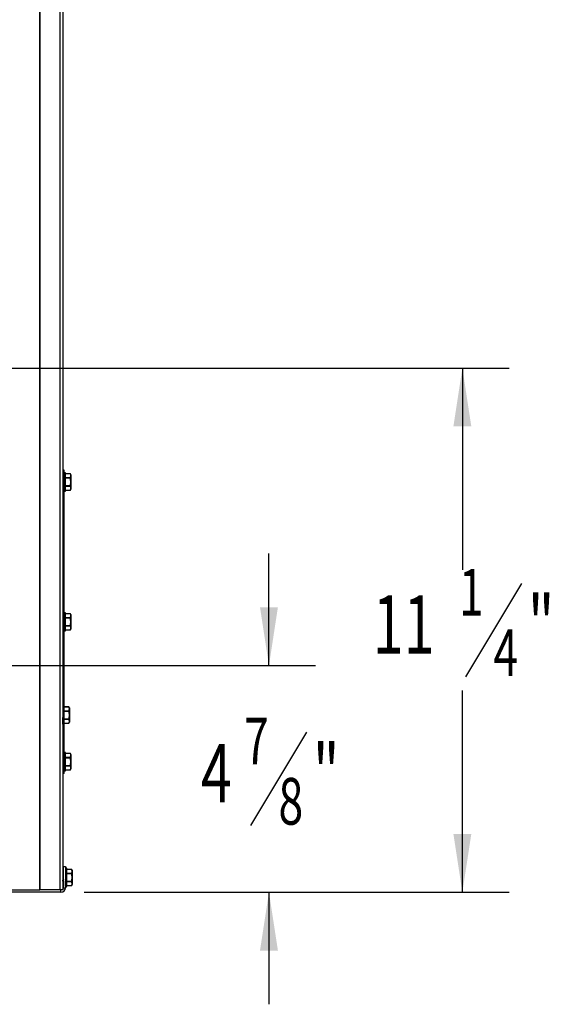
# Model space of a CAD drawing. Extents: x 2 to 147, y 2 to 93.
# Drawn here: x 135 to 147, y 8 to 29 of the extents above; entities that cross this region are included whole.
import ezdxf
from ezdxf.enums import TextEntityAlignment as Align

# ---------------------------------------------------------------- set-up
doc = ezdxf.new("R2010")
doc.units = 0
doc.layers.get('0').update_dxf_attribs({"linetype": 'CONTINUOUS'})
doc.layers.add('SLD-0', color=7, linetype='CONTINUOUS')
doc.dimstyles.new('SLDDIMSTYLE0', dxfattribs={"dimtxt": 1.25, "dimasz": 1.25, "dimexe": 0, "dimexo": 0.0625, "dimgap": 0.3125, "dimtad": 0, "dimtih": 1, "dimtoh": 1, "dimrnd": 1e-09, "dimzin": 12, "dimsah": 1, "dimcen": 0.09, "dimazin": 3, "dimtfac": 1, "dimtofl": 0, "dimtmove": 0, "dimatfit": 3})
doc.dimstyles.new('SLDDIMSTYLE1', dxfattribs={"dimtxt": 1.25, "dimasz": 1.25, "dimexe": 0, "dimexo": 0.0625, "dimgap": 0.3125, "dimtad": 0, "dimtih": 1, "dimtoh": 1, "dimrnd": 1e-09, "dimzin": 12, "dimsah": 1, "dimcen": 0.09, "dimazin": 3, "dimtfac": 1, "dimtmove": 0, "dimatfit": 3})

# ---------------------------------------------------------------- blocks, each defined once
blk = doc.blocks.new('_D_10')
at = {"layer": 'SLD-0'}
for p, q in [((132.468, 21.319), (145.565, 21.319)), ((144.565, 21.319), (144.565, 16.992)), ((145.831, 16.699), (144.631, 14.699)), ((144.565, 10.078), (144.565, 14.406)), ((136.46, 10.078), (145.565, 10.078))]:
    blk.add_line(p, q, dxfattribs=at)
for points in [[(144.565, 21.319), (144.373, 20.069), (144.757, 20.069)], [(144.565, 10.078), (144.757, 11.328), (144.373, 11.328)]]:
    blk.add_solid(points, dxfattribs=at)
at = {"layer": 'SLD-0', "width": 0.7}
for s, height, p in [('1', 1, (144.492, 15.699, 0.004)), ('"', 1.25, (145.97, 14.804, 0.004)), ('11', 1.25, (142.645, 14.804, 0.004)), ('4', 1, (145.231, 14.406, 0.004))]:
    blk.add_text(s, height=height, dxfattribs=at).set_placement(p, align=Align.BOTTOM_LEFT)
blk = doc.blocks.new('_D_13')
at = {"layer": 'SLD-0'}
for p, q in [((140.419, 14.94), (140.419, 17.344)), ((132.55, 14.94), (141.419, 14.94)), ((141.223, 13.509), (140.023, 11.509)), ((136.46, 10.078), (141.419, 10.078)), ((140.419, 10.078), (140.419, 7.674))]:
    blk.add_line(p, q, dxfattribs=at)
for points in [[(140.419, 14.94), (140.611, 16.19), (140.227, 16.19)], [(140.419, 10.078), (140.227, 8.828), (140.611, 8.828)]]:
    blk.add_solid(points, dxfattribs=at)
at = {"layer": 'SLD-0', "width": 0.7}
for s, height, p in [('7', 1, (139.884, 12.509, 0.004)), ('"', 1.25, (141.362, 11.614, 0.004)), ('4', 1.25, (138.961, 11.614, 0.004)), ('8', 1, (140.623, 11.216, 0.004))]:
    blk.add_text(s, height=height, dxfattribs=at).set_placement(p, align=Align.BOTTOM_LEFT)

msp = doc.modelspace()

# ---------------------------------------------------------------- linework, layer by layer
at = {"color": 7, "linetype": 'CONTINUOUS'}
for p, q in [((135.506, 10.127), (135.506, 52.021)), ((135.514, 10.127), (135.514, 52.021)), ((135.945, 10.127), (135.945, 52.021)), ((135.997, 52.021), (135.997, 10.127)), ((136.029, 19.127), (135.997, 19.127)), ((136.029, 14.051), (136.029, 19.127)), ((136.03, 19.071), (136.032, 19.07)), ((136.03, 19.071), (136.03, 19.051)), ((136.03, 19.071), (136.03, 19.071)), ((136.03, 19.048), (136.03, 19.047)), ((136.03, 19.047), (136.032, 19.045)), ((136.03, 19.047), (136.03, 19.013)), ((136.058, 19.074), (136.031, 19.074)), ((136.058, 18.877), (136.058, 19.074)), ((136.163, 19.051), (136.058, 19.051)), ((136.163, 19.05), (136.058, 19.05)), ((136.172, 19.032), (136.163, 19.051)), ((136.163, 19.05), (136.163, 19.051)), ((136.163, 18.972), (136.172, 19.011)), ((136.172, 19.032), (136.172, 19.011)), ((136.172, 19.011), (136.172, 18.877)), ((136.03, 18.947), (136.029, 18.947)), ((136.03, 19.004), (136.03, 19.003)), ((136.03, 19.003), (136.032, 19)), ((136.03, 19.003), (136.03, 18.963)), ((136.03, 18.944), (136.032, 18.94)), ((136.03, 18.944), (136.031, 18.909)), ((136.03, 18.877), (136.032, 18.873)), ((136.03, 18.81), (136.032, 18.806)), ((136.03, 18.751), (136.031, 18.808)), ((136.058, 18.972), (136.163, 18.972)), ((136.163, 18.956), (136.058, 18.956)), ((136.058, 18.681), (136.058, 18.877)), ((136.058, 18.799), (136.163, 18.799)), ((136.163, 18.956), (136.163, 18.972)), ((136.163, 18.783), (136.163, 18.799)), ((136.172, 18.877), (136.172, 18.743)), ((136.03, 18.751), (136.03, 18.792)), ((136.03, 18.741), (136.03, 18.751)), ((136.03, 18.751), (136.032, 18.748)), ((136.03, 18.707), (136.03, 18.75)), ((136.03, 18.707), (136.03, 18.75)), ((136.03, 18.704), (136.03, 18.707)), ((136.03, 18.707), (136.032, 18.705)), ((136.03, 18.684), (136.03, 18.707)), ((136.03, 18.684), (136.03, 18.707)), ((136.03, 18.684), (136.032, 18.683)), ((136.031, 18.681), (136.058, 18.681)), ((136.163, 18.783), (136.058, 18.783)), ((136.058, 18.704), (136.163, 18.704)), ((136.058, 18.704), (136.163, 18.704)), ((136.163, 18.704), (136.172, 18.743)), ((136.163, 18.704), (136.172, 18.723)), ((136.163, 18.704), (136.163, 18.704)), ((136.172, 18.743), (136.172, 18.723)), ((136.03, 16.071), (136.032, 16.07)), ((136.03, 16.071), (136.03, 16.051)), ((136.03, 16.071), (136.03, 16.071)), ((136.058, 16.074), (136.031, 16.074)), ((136.058, 15.877), (136.058, 16.074)), ((136.163, 16.051), (136.058, 16.051)), ((136.163, 16.05), (136.058, 16.05)), ((136.172, 16.032), (136.163, 16.051)), ((136.163, 16.05), (136.163, 16.051)), ((136.03, 15.947), (136.029, 15.947)), ((136.03, 16.048), (136.03, 16.047)), ((136.03, 16.047), (136.032, 16.045)), ((136.03, 16.047), (136.03, 16.013)), ((136.03, 16.004), (136.03, 16.003)), ((136.03, 16.003), (136.032, 16)), ((136.03, 16.003), (136.03, 15.963)), ((136.03, 15.944), (136.032, 15.94)), ((136.03, 15.944), (136.031, 15.909)), ((136.03, 15.877), (136.032, 15.873)), ((136.058, 15.972), (136.163, 15.972)), ((136.163, 15.956), (136.058, 15.956)), ((136.058, 15.681), (136.058, 15.877)), ((136.163, 15.972), (136.172, 16.011)), ((136.163, 15.956), (136.163, 15.972)), ((136.172, 16.032), (136.172, 16.011)), ((136.172, 16.011), (136.172, 15.877)), ((136.172, 15.877), (136.172, 15.743)), ((136.03, 15.81), (136.032, 15.806)), ((136.03, 15.751), (136.031, 15.808)), ((136.03, 15.751), (136.03, 15.792)), ((136.03, 15.741), (136.03, 15.751)), ((136.03, 15.751), (136.032, 15.748)), ((136.03, 15.707), (136.03, 15.75)), ((136.03, 15.707), (136.03, 15.75)), ((136.03, 15.704), (136.03, 15.707)), ((136.03, 15.707), (136.032, 15.705)), ((136.03, 15.684), (136.03, 15.707)), ((136.03, 15.684), (136.03, 15.707)), ((136.03, 15.684), (136.032, 15.683)), ((136.031, 15.681), (136.058, 15.681)), ((136.058, 15.799), (136.163, 15.799)), ((136.163, 15.783), (136.058, 15.783)), ((136.058, 15.704), (136.163, 15.704)), ((136.058, 15.704), (136.163, 15.704)), ((136.163, 15.783), (136.163, 15.799)), ((136.163, 15.704), (136.172, 15.743)), ((136.163, 15.704), (136.172, 15.723)), ((136.163, 15.704), (136.163, 15.704)), ((136.172, 15.743), (136.172, 15.723)), ((135.998, 13.947), (135.997, 13.947)), ((135.998, 14.071), (136, 14.07)), ((135.998, 14.071), (135.998, 14.051)), ((135.998, 14.071), (135.998, 14.071)), ((135.998, 14.048), (135.998, 14.047)), ((135.998, 14.047), (136, 14.045)), ((135.998, 14.047), (135.998, 14.013)), ((135.998, 14.004), (135.998, 14.003)), ((135.998, 14.003), (136, 14)), ((135.998, 14.003), (135.998, 13.963)), ((135.998, 13.944), (136, 13.94)), ((135.998, 13.944), (135.999, 13.909)), ((136.026, 14.074), (135.999, 14.074)), ((136.026, 13.877), (136.026, 14.074)), ((136.131, 14.051), (136.026, 14.051)), ((136.131, 14.05), (136.026, 14.05)), ((136.026, 13.972), (136.131, 13.972)), ((136.131, 13.956), (136.026, 13.956)), ((136.14, 14.032), (136.131, 14.051)), ((136.131, 14.05), (136.131, 14.051)), ((136.131, 13.972), (136.14, 14.011)), ((136.131, 13.956), (136.131, 13.972)), ((136.14, 14.032), (136.14, 14.011)), ((136.14, 14.011), (136.14, 13.877)), ((135.998, 13.877), (136, 13.873)), ((135.998, 13.81), (136, 13.806)), ((135.998, 13.751), (135.999, 13.808)), ((135.998, 13.751), (135.998, 13.792)), ((135.998, 13.741), (135.998, 13.751)), ((135.998, 13.751), (136, 13.748)), ((135.998, 13.707), (135.998, 13.75)), ((135.998, 13.707), (135.998, 13.75)), ((136.026, 13.681), (136.026, 13.877)), ((136.026, 13.799), (136.131, 13.799)), ((136.131, 13.783), (136.026, 13.783)), ((136.131, 13.783), (136.131, 13.799)), ((136.131, 13.704), (136.14, 13.743)), ((136.14, 13.877), (136.14, 13.743)), ((136.14, 13.743), (136.14, 13.723)), ((135.998, 13.704), (135.998, 13.707)), ((135.998, 13.707), (136, 13.705)), ((135.998, 13.684), (135.998, 13.707)), ((135.998, 13.684), (135.998, 13.707)), ((135.998, 13.684), (136, 13.683)), ((135.999, 13.681), (136.026, 13.681)), ((136.026, 13.704), (136.131, 13.704)), ((136.026, 13.704), (136.131, 13.704)), ((136.029, 12.627), (136.029, 13.704)), ((136.131, 13.704), (136.14, 13.723)), ((136.131, 13.704), (136.131, 13.704)), ((136.03, 12.947), (136.029, 12.947)), ((136.03, 13.071), (136.032, 13.07)), ((136.03, 13.071), (136.03, 13.051)), ((136.03, 13.071), (136.03, 13.071)), ((136.03, 13.048), (136.03, 13.047)), ((136.03, 13.047), (136.032, 13.045)), ((136.03, 13.047), (136.03, 13.013)), ((136.03, 13.004), (136.03, 13.003)), ((136.03, 13.003), (136.032, 13)), ((136.03, 13.003), (136.03, 12.963)), ((136.03, 12.944), (136.032, 12.94)), ((136.03, 12.944), (136.031, 12.909)), ((136.058, 13.074), (136.031, 13.074)), ((136.058, 12.877), (136.058, 13.074)), ((136.163, 13.051), (136.058, 13.051)), ((136.163, 13.05), (136.058, 13.05)), ((136.058, 12.972), (136.163, 12.972)), ((136.163, 12.956), (136.058, 12.956)), ((136.172, 13.032), (136.163, 13.051)), ((136.163, 13.05), (136.163, 13.051)), ((136.163, 12.972), (136.172, 13.011)), ((136.163, 12.956), (136.163, 12.972)), ((136.172, 13.032), (136.172, 13.011)), ((136.172, 13.011), (136.172, 12.877)), ((136.03, 12.877), (136.032, 12.873)), ((136.03, 12.81), (136.032, 12.806)), ((136.03, 12.751), (136.031, 12.808)), ((136.03, 12.751), (136.03, 12.792)), ((136.03, 12.741), (136.03, 12.751)), ((136.03, 12.751), (136.032, 12.748)), ((136.03, 12.707), (136.03, 12.75)), ((136.03, 12.707), (136.03, 12.75)), ((136.03, 12.704), (136.03, 12.707)), ((136.03, 12.707), (136.032, 12.705)), ((136.03, 12.684), (136.03, 12.707)), ((136.03, 12.684), (136.03, 12.707)), ((136.03, 12.684), (136.032, 12.683)), ((136.031, 12.681), (136.058, 12.681)), ((136.058, 12.681), (136.058, 12.877)), ((136.058, 12.799), (136.163, 12.799)), ((136.163, 12.783), (136.058, 12.783)), ((136.058, 12.704), (136.163, 12.704)), ((136.058, 12.704), (136.163, 12.704)), ((136.163, 12.783), (136.163, 12.799)), ((136.163, 12.704), (136.172, 12.743)), ((136.163, 12.704), (136.172, 12.723)), ((136.163, 12.704), (136.163, 12.704)), ((136.172, 12.877), (136.172, 12.743)), ((136.172, 12.743), (136.172, 12.723)), ((136.029, 12.627), (135.997, 12.627)), ((136.007, 10.627), (136.056, 10.627)), ((136.007, 10.627), (136.007, 10.174)), ((136.056, 10.627), (136.056, 10.174)), ((136.057, 10.589), (136.059, 10.588)), ((136.057, 10.589), (136.057, 10.569)), ((136.057, 10.589), (136.057, 10.589)), ((136.057, 10.566), (136.057, 10.565)), ((136.057, 10.565), (136.059, 10.563)), ((136.057, 10.565), (136.057, 10.531)), ((136.085, 10.592), (136.058, 10.592)), ((136.085, 10.395), (136.085, 10.592)), ((136.19, 10.569), (136.085, 10.569)), ((136.19, 10.568), (136.085, 10.568)), ((136.199, 10.55), (136.19, 10.569)), ((136.19, 10.568), (136.19, 10.569)), ((136, 10.465), (135.997, 10.465)), ((136.057, 10.465), (136.056, 10.465)), ((136.057, 10.522), (136.057, 10.521)), ((136.057, 10.521), (136.059, 10.518)), ((136.057, 10.521), (136.057, 10.481)), ((136.057, 10.462), (136.059, 10.458)), ((136.057, 10.462), (136.058, 10.427)), ((136.057, 10.395), (136.059, 10.391)), ((136.085, 10.49), (136.19, 10.49)), ((136.19, 10.474), (136.085, 10.474)), ((136.085, 10.199), (136.085, 10.395)), ((136.19, 10.49), (136.199, 10.529)), ((136.19, 10.474), (136.19, 10.49)), ((136.199, 10.55), (136.199, 10.529)), ((136.199, 10.529), (136.199, 10.395)), ((136.199, 10.395), (136.199, 10.261)), ((136.002, 10.325), (136.007, 10.325)), ((136.007, 10.174), (136.056, 10.174)), ((136.057, 10.328), (136.059, 10.324)), ((136.057, 10.269), (136.058, 10.326)), ((136.057, 10.269), (136.057, 10.31)), ((136.057, 10.259), (136.057, 10.269)), ((136.057, 10.269), (136.059, 10.266)), ((136.057, 10.225), (136.057, 10.268)), ((136.057, 10.225), (136.057, 10.268)), ((136.057, 10.222), (136.057, 10.225)), ((136.057, 10.225), (136.059, 10.223)), ((136.057, 10.202), (136.057, 10.225)), ((136.057, 10.202), (136.057, 10.225)), ((136.057, 10.202), (136.059, 10.201)), ((136.058, 10.199), (136.085, 10.199)), ((136.085, 10.317), (136.19, 10.317)), ((136.19, 10.301), (136.085, 10.301)), ((136.085, 10.222), (136.19, 10.222)), ((136.085, 10.222), (136.19, 10.222)), ((136.19, 10.301), (136.19, 10.317)), ((136.19, 10.222), (136.199, 10.261)), ((136.19, 10.222), (136.199, 10.241)), ((136.19, 10.222), (136.19, 10.222)), ((136.199, 10.261), (136.199, 10.241)), ((134.752, 10.127), (135.506, 10.127)), ((135.96, 10.078), (134.753, 10.078)), ((135.514, 10.127), (135.506, 10.127)), ((135.945, 10.127), (135.514, 10.127)), ((135.997, 10.127), (135.945, 10.127)), ((135.96, 10.078), (135.96, 10.127))]:
    msp.add_line(p, q, dxfattribs=at)
at = {"color": 7, "linetype": 'CONTINUOUS', "flags": 128}
for points in [[(136.031, 19.074), (136.03, 19.073), (136.03, 19.071)], [(136.172, 19.011), (136.169, 19.034), (136.163, 19.05)], [(136.031, 18.825), (136.03, 18.828), (136.029, 18.834)], [(136.032, 18.873), (136.031, 18.851), (136.03, 18.83), (136.03, 18.81)], [(136.172, 18.877), (136.168, 18.931), (136.163, 18.956)], [(136.163, 18.799), (136.166, 18.811), (136.172, 18.877)], [(136.032, 18.683), (136.031, 18.681), (136.03, 18.681), (136.03, 18.684)], [(136.172, 18.743), (136.169, 18.767), (136.163, 18.783)], [(136.031, 16.074), (136.03, 16.073), (136.03, 16.071)], [(136.172, 16.011), (136.169, 16.034), (136.163, 16.05)], [(136.032, 15.873), (136.031, 15.851), (136.03, 15.83), (136.03, 15.81)], [(136.172, 15.877), (136.168, 15.931), (136.163, 15.956)], [(136.163, 15.799), (136.166, 15.811), (136.172, 15.877)], [(136.031, 15.824), (136.03, 15.828), (136.029, 15.834)], [(136.032, 15.683), (136.031, 15.681), (136.03, 15.681), (136.03, 15.684)], [(136.172, 15.743), (136.169, 15.767), (136.163, 15.783)], [(135.999, 14.074), (135.998, 14.073), (135.998, 14.071)], [(136.14, 14.011), (136.137, 14.034), (136.131, 14.05)], [(136.14, 13.877), (136.136, 13.931), (136.131, 13.956)], [(135.999, 13.824), (135.998, 13.828), (135.997, 13.834)], [(136, 13.873), (135.999, 13.851), (135.998, 13.83), (135.998, 13.81)], [(136.131, 13.799), (136.134, 13.811), (136.14, 13.877)], [(136.14, 13.743), (136.137, 13.767), (136.131, 13.783)], [(136, 13.683), (135.999, 13.681), (135.998, 13.681), (135.998, 13.684)], [(136.031, 13.074), (136.03, 13.073), (136.03, 13.071)], [(136.172, 13.011), (136.169, 13.034), (136.163, 13.05)], [(136.172, 12.877), (136.168, 12.931), (136.163, 12.956)], [(136.031, 12.825), (136.03, 12.828), (136.029, 12.834)], [(136.032, 12.873), (136.031, 12.851), (136.03, 12.83), (136.03, 12.81)], [(136.032, 12.683), (136.031, 12.681), (136.03, 12.681), (136.03, 12.684)], [(136.163, 12.799), (136.166, 12.811), (136.172, 12.877)], [(136.172, 12.743), (136.169, 12.767), (136.163, 12.783)], [(136.058, 10.592), (136.057, 10.591), (136.057, 10.589)], [(136.199, 10.529), (136.196, 10.552), (136.19, 10.568)], [(136.007, 10.48), (136.003, 10.472), (135.999, 10.465)], [(136, 10.465), (136.004, 10.46), (136.007, 10.447)], [(136.058, 10.342), (136.057, 10.346), (136.056, 10.352)], [(136.059, 10.391), (136.058, 10.369), (136.057, 10.348), (136.057, 10.328)], [(136.199, 10.395), (136.195, 10.449), (136.19, 10.474)], [(136.19, 10.317), (136.193, 10.329), (136.199, 10.395)], [(136.002, 10.325), (135.998, 10.331), (135.997, 10.335)], [(135.997, 10.315), (136.001, 10.322), (136.003, 10.325)], [(135.997, 10.147), (136.004, 10.156), (136.007, 10.174)], [(136.059, 10.201), (136.058, 10.199), (136.057, 10.199), (136.057, 10.202)], [(136.199, 10.261), (136.196, 10.285), (136.19, 10.301)]]:
    msp.add_lwpolyline(points, dxfattribs=at)
at = {"color": 7, "linetype": 'CONTINUOUS'}
for centre, radius, start, end in [((136.274, 19.035), 0.245, 171.7827, 177.1493), ((137.815, 18.93), 1.787, 176.3164, 177.6667), ((141.811, 18.745), 5.784, 177.4702, 178.0276), ((151.821, 18.36), 15.8, 177.8947, 178.1256), ((125.688, 19.191), 10.351, 357.5622, 357.8692), ((133.841, 18.846), 2.193, 356.3656, 357.4334), ((135.808, 18.717), 0.224, 351.338, 356.8009), ((136.274, 16.035), 0.245, 171.7825, 177.1495), ((137.815, 15.93), 1.787, 176.3164, 177.6668), ((141.81, 15.745), 5.784, 177.4702, 178.0276), ((151.818, 15.36), 15.797, 177.8947, 178.1256), ((125.688, 16.191), 10.351, 357.5623, 357.8692), ((133.842, 15.846), 2.192, 356.3654, 357.4335), ((135.808, 15.717), 0.224, 351.3376, 356.8011), ((136.242, 14.035), 0.244, 171.7727, 177.1474), ((137.781, 13.93), 1.785, 176.3123, 177.6645), ((141.772, 13.745), 5.778, 177.4675, 178.0256), ((151.777, 13.36), 15.788, 177.8925, 178.1236), ((125.68, 14.19), 10.327, 357.5595, 357.8672), ((133.813, 13.846), 2.189, 356.3613, 357.4311), ((135.776, 13.717), 0.224, 351.3267, 356.7994), ((136.274, 13.035), 0.245, 171.7825, 177.1494), ((137.815, 12.93), 1.787, 176.3164, 177.6668), ((141.811, 12.745), 5.784, 177.4702, 178.0276), ((151.818, 12.36), 15.797, 177.8947, 178.1256), ((125.689, 13.191), 10.35, 357.5622, 357.8693), ((133.841, 12.846), 2.193, 356.3655, 357.4334), ((135.808, 12.717), 0.224, 351.3377, 356.801), ((136.301, 10.553), 0.245, 171.7825, 177.1494), ((137.842, 10.448), 1.787, 176.3164, 177.6668), ((141.837, 10.263), 5.784, 177.4702, 178.0276), ((151.845, 9.878), 15.797, 177.8947, 178.1256), ((135.96, 10.174), 0.096, 270.0006, 0.0002), ((125.716, 10.709), 10.35, 357.5622, 357.8693), ((133.868, 10.364), 2.193, 356.3655, 357.4335), ((135.835, 10.235), 0.224, 351.3377, 356.801)]:
    msp.add_arc(centre, radius, start, end, dxfattribs=at)

# ---------------------------------------------------------------- dimensions: what is measured, and where the dimension line sits
at = {"layer": 'SLD-0'}
for base, p1, dimstyle, picture, middle in [((144.565, 10.078), (131.968, 21.319), 'SLDDIMSTYLE0', '_D_10', (144.565, 15.699)), ((140.419, 10.078), (132.05, 14.94), 'SLDDIMSTYLE1', '_D_13', (140.419, 12.509))]:
    dim = msp.add_linear_dim(base=base, p1=p1, p2=(135.96, 10.078), angle=90, dimstyle=dimstyle, dxfattribs=at)
    dim.commit()
    dim.dimension.update_dxf_attribs({"geometry": picture, "text_midpoint": middle, "dimtype": 160})

doc.saveas('drawing.dxf')
